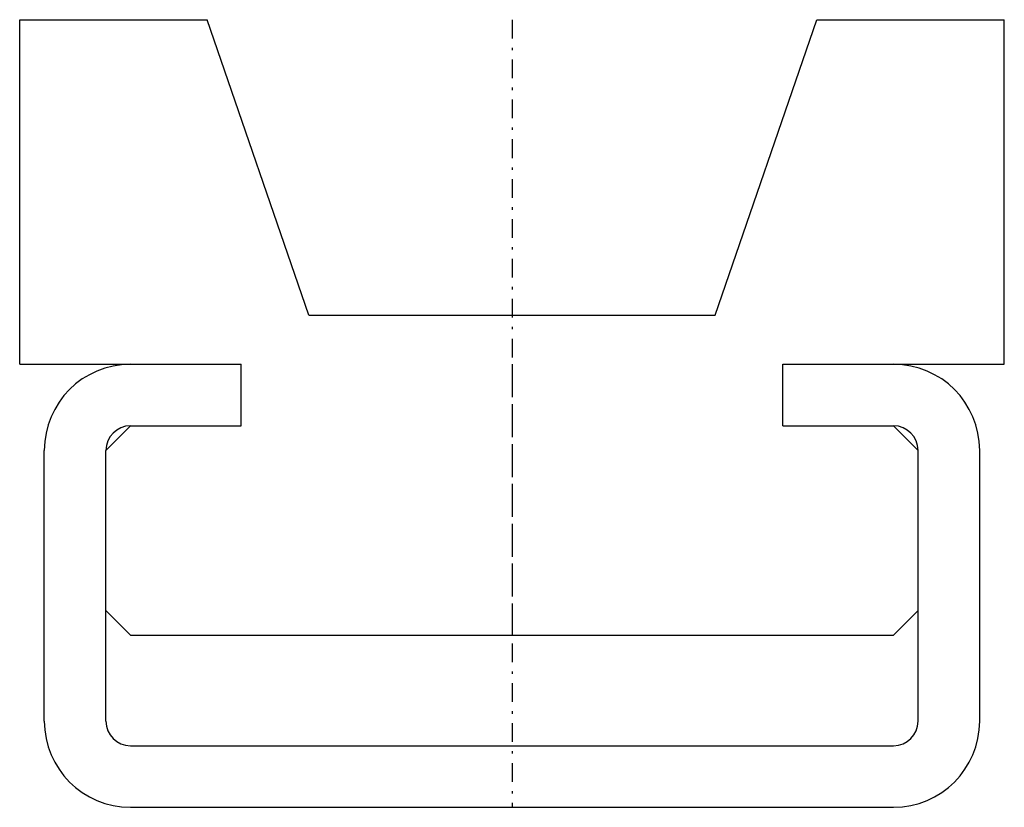
# Model space of a CAD drawing. Extents: x -20 to 20, y 0 to 32.
import ezdxf

# ---------------------------------------------------------------- set-up
doc = ezdxf.new("R2010")
doc.units = 0
doc.header["$LTSCALE"] = 1.9
doc.linetypes.add('CENTER', pattern=[0.85, 0.4, -0.2, 0.05, -0.2])
doc.linetypes.add('PHL_THICK', pattern=[0])
doc.layers.get('0').update_dxf_attribs({"linetype": 'CONTINUOUS'})
doc.layers.add('PROJECTION', color=7, linetype='CONTINUOUS')

# ---------------------------------------------------------------- blocks, each defined once
blk = doc.blocks.new('CCLAB_202212183637851_17')
at = {"color": 92, "linetype": 'CENTER'}
blk.add_line((0, 18), (0, 0), dxfattribs=at)
blk = doc.blocks.new('CCLAB_202212183637851_19')
at = {"color": 92, "linetype": 'CENTER'}
blk.add_line((0, 32), (0, 7), dxfattribs=at)

msp = doc.modelspace()

# ---------------------------------------------------------------- linework, layer by layer
at = {"layer": 'PROJECTION', "color": 7, "linetype": 'PHL_THICK'}
for p, q in [((-20, 32), (-12.381931, 32)), ((-20, 18), (-20, 32)), ((-8.25, 20), (-12.381931, 32)), ((8.25, 20), (12.381931, 32)), ((12.381931, 32), (20, 32)), ((20, 18), (20, 32)), ((-8.25, 20), (8.25, 20)), ((-20, 18), (-11, 18)), ((-11, 15.5), (-11, 18)), ((11, 18), (20, 18)), ((11, 18), (15.5, 18)), ((11, 15.5), (11, 18)), ((-16.5, 14.5), (-15.5, 15.5)), ((-15.5, 15.5), (-11, 15.5)), ((11, 15.5), (15.5, 15.5)), ((11, 15.5), (15.5, 15.5)), ((16.5, 14.5), (15.5, 15.5)), ((-19, 3.5), (-19, 14.5)), ((-16.5, 3.5), (-16.5, 14.5)), ((16.5, 3.5), (16.5, 14.5)), ((19, 3.5), (19, 14.5)), ((-15.5, 7), (-16.5, 8)), ((15.5, 7), (16.5, 8)), ((-15.5, 7), (15.5, 7)), ((-15.5, 2.5), (15.5, 2.5)), ((-15.5, 0), (15.5, 0))]:
    msp.add_line(p, q, dxfattribs=at)
for centre, radius, start, end in [((-15.5, 14.5), 3.5, 90, 180), ((15.5, 14.5), 3.5, 0, 90), ((-15.5, 14.5), 1, 90, 180), ((15.5, 14.5), 1, 0, 90), ((-15.5, 3.5), 3.5, 180, 270), ((-15.5, 3.5), 1, 180, 270), ((15.5, 3.5), 1, 270, 0), ((15.5, 3.5), 3.5, 270, 0)]:
    msp.add_arc(centre, radius, start, end, dxfattribs=at)

# ---------------------------------------------------------------- block references
for name in ['CCLAB_202212183637851_19', 'CCLAB_202212183637851_17']:
    msp.add_blockref(name, (0, 0))

doc.saveas('drawing.dxf')
